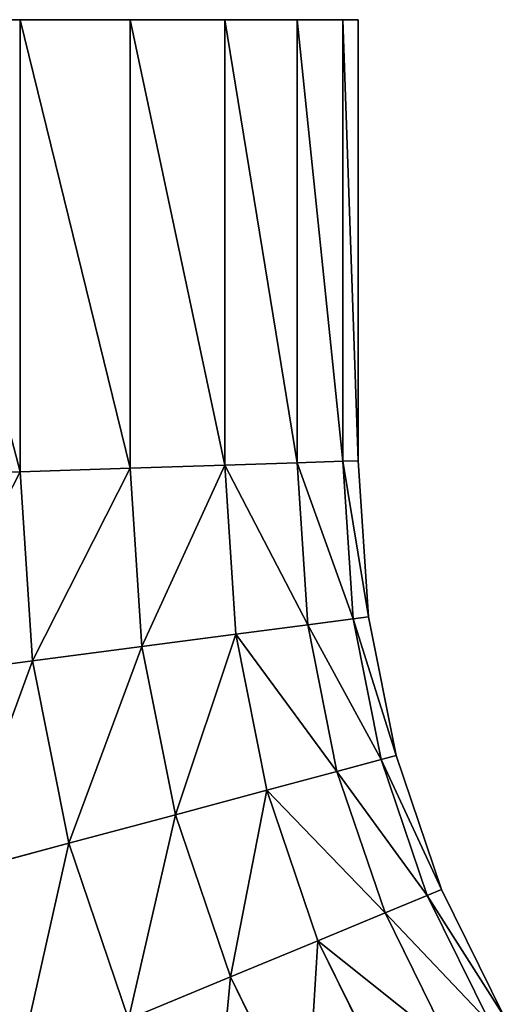
# Model space of a CAD drawing. Extents: x -25 to 626, y -95 to 0.
# Drawn here: x 2 to 11, y -69 to -52 of the extents above; entities that cross this region are included whole.
import ezdxf

# ---------------------------------------------------------------- set-up
doc = ezdxf.new("R2010")
doc.units = 0
doc.header["$LTSCALE"] = 25.4
doc.layers.get('0').update_dxf_attribs({"color": 13, "linetype": 'CONTINUOUS'})

# ---------------------------------------------------------------- blocks, each defined once
blk = doc.blocks.new('GROUP_16')
at = {"color": 253}
for p, q in [((10.071, 43, 15.727), (8, 43, 16)), ((8, 43), (10.071, 43, 0.273)), ((10.071, 43, 15.727), (8, 43, 16)), ((8, 43), (10.071, 43, 0.273)), ((10.071, 35.068, 15.727), (10.071, 43, 15.727)), ((12, 43, 14.928), (10.071, 43, 15.727)), ((10.071, 35.068, 15.727), (10.071, 43, 15.727)), ((10.071, 43, 0.273), (12, 43, 1.072)), ((12, 43, 14.928), (10.071, 43, 15.727)), ((10.071, 43, 0.273), (12, 43, 1.072)), ((10.071, 35.068, 0.273), (10.071, 43, 0.273)), ((10.071, 35.068, 0.273), (10.071, 43, 0.273)), ((12, 35.131, 14.928), (12, 43, 14.928)), ((13.657, 43, 13.657), (12, 43, 14.928)), ((12, 35.131, 14.928), (12, 43, 14.928)), ((12, 43, 1.072), (13.657, 43, 2.343)), ((13.657, 43, 13.657), (12, 43, 14.928)), ((12, 43, 1.072), (13.657, 43, 2.343)), ((12, 35.131, 1.072), (12, 43, 1.072)), ((12, 35.131, 1.072), (12, 43, 1.072)), ((14.928, 43, 12), (13.657, 43, 13.657)), ((13.657, 35.185, 13.657), (13.657, 43, 13.657)), ((13.657, 35.185, 13.657), (13.657, 43, 13.657)), ((13.657, 43, 2.343), (14.928, 43, 4)), ((13.657, 35.185, 2.343), (13.657, 43, 2.343)), ((13.657, 43, 2.343), (14.928, 43, 4)), ((14.928, 43, 12), (13.657, 43, 13.657)), ((13.657, 35.185, 2.343), (13.657, 43, 2.343)), ((14.928, 35.227, 12), (14.928, 43, 12)), ((15.727, 43, 10.071), (14.928, 43, 12)), ((14.928, 35.227, 12), (14.928, 43, 12)), ((14.928, 43, 4), (15.727, 43, 5.929)), ((14.928, 35.227, 4), (14.928, 43, 4)), ((14.928, 35.227, 4), (14.928, 43, 4)), ((14.928, 43, 4), (15.727, 43, 5.929)), ((15.727, 43, 10.071), (14.928, 43, 12)), ((15.727, 43, 10.071), (15.727, 35.253, 10.071)), ((15.727, 35.253, 5.929), (15.727, 43, 5.929)), ((16, 43, 8), (15.727, 43, 10.071)), ((15.727, 43, 10.071), (15.727, 35.253, 10.071)), ((15.727, 43, 5.929), (16, 43, 8)), ((15.727, 35.253, 5.929), (15.727, 43, 5.929)), ((16, 43, 8), (15.727, 43, 10.071)), ((15.727, 43, 5.929), (16, 43, 8)), ((16, 35.262, 8), (16, 43, 8)), ((16, 35.262, 8), (16, 43, 8)), ((15.727, 35.253, 5.929), (14.928, 35.227, 4)), ((14.928, 35.227, 12), (15.727, 35.253, 10.071)), ((15.727, 35.253, 5.929), (14.928, 35.227, 4)), ((14.928, 35.227, 12), (15.727, 35.253, 10.071)), ((15.727, 35.253, 10.071), (16, 35.262, 8)), ((16, 35.262, 8), (15.727, 35.253, 5.929)), ((15.727, 35.253, 10.071), (16, 35.262, 8)), ((16, 35.262, 8), (15.727, 35.253, 5.929)), ((15.727, 35.253, 10.071), (15.909, 32.487, 10.071)), ((15.909, 32.487, 5.929), (15.727, 35.253, 5.929)), ((15.909, 32.487, 5.929), (15.727, 35.253, 5.929)), ((15.727, 35.253, 10.071), (15.909, 32.487, 10.071)), ((16.18, 32.522, 8), (16, 35.262, 8)), ((16.18, 32.522, 8), (16, 35.262, 8)), ((10.071, 35.068, 15.727), (12, 35.131, 14.928)), ((12, 35.131, 1.072), (10.071, 35.068, 0.273)), ((12, 35.131, 1.072), (10.071, 35.068, 0.273)), ((10.071, 35.068, 15.727), (12, 35.131, 14.928)), ((12, 35.131, 14.928), (13.657, 35.185, 13.657)), ((13.657, 35.185, 2.343), (12, 35.131, 1.072)), ((13.657, 35.185, 2.343), (12, 35.131, 1.072)), ((12, 35.131, 14.928), (13.657, 35.185, 13.657)), ((12.205, 31.999, 1.072), (12, 35.131, 1.072)), ((12.205, 31.999, 1.072), (12, 35.131, 1.072)), ((12.205, 31.999, 14.928), (12, 35.131, 14.928)), ((12.205, 31.999, 14.928), (12, 35.131, 14.928)), ((13.657, 35.185, 13.657), (14.928, 35.227, 12)), ((14.928, 35.227, 4), (13.657, 35.185, 2.343)), ((14.928, 35.227, 4), (13.657, 35.185, 2.343)), ((13.657, 35.185, 13.657), (14.928, 35.227, 12)), ((13.851, 32.216, 2.343), (13.657, 35.185, 2.343)), ((13.851, 32.216, 2.343), (13.657, 35.185, 2.343)), ((13.851, 32.216, 13.657), (13.657, 35.185, 13.657)), ((13.851, 32.216, 13.657), (13.657, 35.185, 13.657)), ((15.115, 32.382, 4), (14.928, 35.227, 4)), ((15.115, 32.382, 4), (14.928, 35.227, 4)), ((15.115, 32.382, 12), (14.928, 35.227, 12)), ((15.115, 32.382, 12), (14.928, 35.227, 12)), ((8, 35, 16), (10.071, 35.068, 15.727)), ((10.071, 35.068, 0.273), (8, 35)), ((10.071, 35.068, 0.273), (8, 35)), ((8, 35, 16), (10.071, 35.068, 15.727)), ((10.288, 31.747, 0.273), (10.071, 35.068, 0.273)), ((10.288, 31.747, 0.273), (10.071, 35.068, 0.273)), ((10.288, 31.747, 15.727), (10.071, 35.068, 15.727)), ((10.288, 31.747, 15.727), (10.071, 35.068, 15.727)), ((15.909, 32.487, 5.929), (15.115, 32.382, 4)), ((15.115, 32.382, 12), (15.909, 32.487, 10.071)), ((15.909, 32.487, 5.929), (15.115, 32.382, 4)), ((15.115, 32.382, 12), (15.909, 32.487, 10.071)), ((15.909, 32.487, 10.071), (16.18, 32.522, 8)), ((16.18, 32.522, 8), (15.909, 32.487, 5.929)), ((16.18, 32.522, 8), (15.909, 32.487, 5.929)), ((15.909, 32.487, 10.071), (16.18, 32.522, 8)), ((15.909, 32.487, 10.071), (16.4, 30.016, 10.071)), ((16.4, 30.016, 5.929), (15.909, 32.487, 5.929)), ((16.4, 30.016, 5.929), (15.909, 32.487, 5.929)), ((15.909, 32.487, 10.071), (16.4, 30.016, 10.071)), ((16.664, 30.087, 8), (16.18, 32.522, 8)), ((16.664, 30.087, 8), (16.18, 32.522, 8)), ((15.115, 32.382, 4), (13.851, 32.216, 2.343)), ((13.851, 32.216, 13.657), (15.115, 32.382, 12)), ((15.115, 32.382, 4), (13.851, 32.216, 2.343)), ((13.851, 32.216, 13.657), (15.115, 32.382, 12)), ((15.626, 29.809, 12), (15.115, 32.382, 12)), ((15.626, 29.809, 12), (15.115, 32.382, 12)), ((15.626, 29.809, 4), (15.115, 32.382, 4)), ((15.626, 29.809, 4), (15.115, 32.382, 4)), ((13.851, 32.216, 2.343), (12.205, 31.999, 1.072)), ((12.205, 31.999, 14.928), (13.851, 32.216, 13.657)), ((13.851, 32.216, 2.343), (12.205, 31.999, 1.072)), ((12.205, 31.999, 14.928), (13.851, 32.216, 13.657)), ((14.396, 29.479, 13.657), (13.851, 32.216, 13.657)), ((14.396, 29.479, 13.657), (13.851, 32.216, 13.657)), ((14.396, 29.479, 2.343), (13.851, 32.216, 2.343)), ((14.396, 29.479, 2.343), (13.851, 32.216, 2.343)), ((12.205, 31.999, 1.072), (10.288, 31.747, 0.273)), ((10.288, 31.747, 15.727), (12.205, 31.999, 14.928)), ((12.205, 31.999, 1.072), (10.288, 31.747, 0.273)), ((10.288, 31.747, 15.727), (12.205, 31.999, 14.928)), ((12.792, 29.049, 14.928), (12.205, 31.999, 14.928)), ((12.792, 29.049, 14.928), (12.205, 31.999, 14.928)), ((12.792, 29.049, 1.072), (12.205, 31.999, 1.072)), ((12.792, 29.049, 1.072), (12.205, 31.999, 1.072)), ((10.288, 31.747, 0.273), (8.231, 31.476)), ((8.231, 31.476, 16), (10.288, 31.747, 15.727)), ((10.288, 31.747, 0.273), (8.231, 31.476)), ((8.231, 31.476, 16), (10.288, 31.747, 15.727)), ((10.924, 28.549, 15.727), (10.288, 31.747, 15.727)), ((10.924, 28.549, 15.727), (10.288, 31.747, 15.727)), ((10.924, 28.549, 0.273), (10.288, 31.747, 0.273)), ((10.924, 28.549, 0.273), (10.288, 31.747, 0.273)), ((16.4, 30.016, 10.071), (16.664, 30.087, 8)), ((16.664, 30.087, 8), (16.4, 30.016, 5.929)), ((16.664, 30.087, 8), (16.4, 30.016, 5.929)), ((16.4, 30.016, 10.071), (16.664, 30.087, 8)), ((17.462, 27.736, 8), (16.664, 30.087, 8)), ((17.462, 27.736, 8), (16.664, 30.087, 8)), ((16.4, 30.016, 5.929), (15.626, 29.809, 4)), ((15.626, 29.809, 12), (16.4, 30.016, 10.071)), ((15.626, 29.809, 12), (16.4, 30.016, 10.071)), ((16.4, 30.016, 5.929), (15.626, 29.809, 4)), ((17.21, 27.631, 5.929), (16.4, 30.016, 5.929)), ((16.4, 30.016, 10.071), (17.21, 27.631, 10.071)), ((17.21, 27.631, 5.929), (16.4, 30.016, 5.929)), ((16.4, 30.016, 10.071), (17.21, 27.631, 10.071)), ((15.626, 29.809, 4), (14.396, 29.479, 2.343)), ((14.396, 29.479, 13.657), (15.626, 29.809, 12)), ((14.396, 29.479, 13.657), (15.626, 29.809, 12)), ((15.626, 29.809, 4), (14.396, 29.479, 2.343)), ((16.47, 27.325, 4), (15.626, 29.809, 4)), ((16.47, 27.325, 4), (15.626, 29.809, 4)), ((16.47, 27.325, 12), (15.626, 29.809, 12)), ((16.47, 27.325, 12), (15.626, 29.809, 12)), ((14.396, 29.479, 2.343), (12.792, 29.049, 1.072)), ((12.792, 29.049, 14.928), (14.396, 29.479, 13.657)), ((12.792, 29.049, 14.928), (14.396, 29.479, 13.657)), ((14.396, 29.479, 2.343), (12.792, 29.049, 1.072)), ((15.293, 26.837, 2.343), (14.396, 29.479, 2.343)), ((15.293, 26.837, 2.343), (14.396, 29.479, 2.343)), ((15.293, 26.837, 13.657), (14.396, 29.479, 13.657)), ((15.293, 26.837, 13.657), (14.396, 29.479, 13.657)), ((12.792, 29.049, 1.072), (10.924, 28.549, 0.273)), ((10.924, 28.549, 15.727), (12.792, 29.049, 14.928)), ((10.924, 28.549, 15.727), (12.792, 29.049, 14.928)), ((12.792, 29.049, 1.072), (10.924, 28.549, 0.273)), ((13.759, 26.202, 1.072), (12.792, 29.049, 1.072)), ((13.759, 26.202, 1.072), (12.792, 29.049, 1.072)), ((13.759, 26.202, 14.928), (12.792, 29.049, 14.928)), ((13.759, 26.202, 14.928), (12.792, 29.049, 14.928)), ((10.924, 28.549, 0.273), (8.92, 28.012)), ((8.92, 28.012, 16), (10.924, 28.549, 15.727)), ((8.92, 28.012, 16), (10.924, 28.549, 15.727)), ((10.924, 28.549, 0.273), (8.92, 28.012)), ((11.972, 25.462, 0.273), (10.924, 28.549, 0.273)), ((11.972, 25.462, 0.273), (10.924, 28.549, 0.273)), ((11.972, 25.462, 15.727), (10.924, 28.549, 15.727)), ((11.972, 25.462, 15.727), (10.924, 28.549, 15.727)), ((17.21, 27.631, 10.071), (17.462, 27.736, 8)), ((17.462, 27.736, 8), (17.21, 27.631, 5.929)), ((17.21, 27.631, 10.071), (17.462, 27.736, 8)), ((17.462, 27.736, 8), (17.21, 27.631, 5.929)), ((18.56, 25.509, 8), (17.462, 27.736, 8)), ((18.56, 25.509, 8), (17.462, 27.736, 8)), ((16.47, 27.325, 12), (17.21, 27.631, 10.071)), ((17.21, 27.631, 5.929), (16.47, 27.325, 4)), ((17.21, 27.631, 5.929), (16.47, 27.325, 4)), ((16.47, 27.325, 12), (17.21, 27.631, 10.071)), ((17.21, 27.631, 10.071), (18.324, 25.372, 10.071)), ((18.324, 25.372, 5.929), (17.21, 27.631, 5.929)), ((17.21, 27.631, 10.071), (18.324, 25.372, 10.071)), ((18.324, 25.372, 5.929), (17.21, 27.631, 5.929)), ((15.293, 26.837, 13.657), (16.47, 27.325, 12)), ((16.47, 27.325, 4), (15.293, 26.837, 2.343)), ((15.293, 26.837, 13.657), (16.47, 27.325, 12)), ((16.47, 27.325, 4), (15.293, 26.837, 2.343)), ((17.63, 24.972, 12), (16.47, 27.325, 12)), ((17.63, 24.972, 12), (16.47, 27.325, 12)), ((17.63, 24.972, 4), (16.47, 27.325, 4)), ((17.63, 24.972, 4), (16.47, 27.325, 4)), ((15.293, 26.837, 2.343), (13.759, 26.202, 1.072)), ((13.759, 26.202, 14.928), (15.293, 26.837, 13.657)), ((13.759, 26.202, 14.928), (15.293, 26.837, 13.657)), ((15.293, 26.837, 2.343), (13.759, 26.202, 1.072)), ((16.527, 24.334, 13.657), (15.293, 26.837, 13.657)), ((16.527, 24.334, 13.657), (15.293, 26.837, 13.657)), ((16.527, 24.334, 2.343), (15.293, 26.837, 2.343)), ((16.527, 24.334, 2.343), (15.293, 26.837, 2.343)), ((13.759, 26.202, 1.072), (11.972, 25.462, 0.273)), ((11.972, 25.462, 15.727), (13.759, 26.202, 14.928)), ((13.759, 26.202, 1.072), (11.972, 25.462, 0.273)), ((11.972, 25.462, 15.727), (13.759, 26.202, 14.928)), ((15.089, 23.504, 14.928), (13.759, 26.202, 14.928)), ((15.089, 23.504, 14.928), (13.759, 26.202, 14.928)), ((15.089, 23.504, 1.072), (13.759, 26.202, 1.072)), ((15.089, 23.504, 1.072), (13.759, 26.202, 1.072))]:
    blk.add_line(p, q, dxfattribs=at)
mesh = blk.add_polyface(dxfattribs=at)
corners = [(5.929, 43, 0.273), (10.071, 43, 0.273), (8, 43), (4, 43, 1.072), (12, 43, 1.072), (2.343, 43, 2.343), (13.657, 43, 2.343), (1.072, 43, 4), (14.928, 43, 4), (0.273, 43, 5.929), (15.727, 43, 5.929), (0, 43, 8), (16, 43, 8), (0.273, 43, 10.071), (15.727, 43, 10.071), (1.072, 43, 12), (14.928, 43, 12), (2.343, 43, 13.657), (13.657, 43, 13.657), (4, 43, 14.928), (12, 43, 14.928), (5.929, 43, 15.727), (10.071, 43, 15.727), (8, 43, 16)]
mesh.append_faces([[corners[k] for k in face] for face in [(0, 1, 2), (22, 21, 23)]], dxfattribs={"vtx0": -1, "color": 253})
mesh.append_faces([[corners[k] for k in face] for face in [(1, 3, 4), (4, 5, 6), (6, 7, 8), (8, 9, 10), (10, 11, 12), (12, 13, 14), (14, 15, 16), (16, 17, 18), (18, 19, 20), (20, 21, 22)]], dxfattribs={"vtx0": -1, "vtx1": -1, "color": 253})
mesh.append_faces([[corners[k] for k in face] for face in [(1, 0, 3), (4, 3, 5), (6, 5, 7), (8, 7, 9), (10, 9, 11), (12, 11, 13), (14, 13, 15), (16, 15, 17), (18, 17, 19), (20, 19, 21)]], dxfattribs={"vtx0": -1, "vtx2": -1, "color": 253})
mesh = blk.add_polyface(dxfattribs=at)
corners = [(10.071, 35.068, 15.727), (8, 43, 16), (8, 35, 16), (10.071, 43, 15.727)]
mesh.append_faces([[corners[k] for k in face] for face in [(0, 1, 2), (1, 0, 3)]], dxfattribs={"vtx0": -1, "color": 253})
mesh = blk.add_polyface(dxfattribs=at)
corners = [(8, 43), (10.071, 35.068, 0.273), (8, 35), (10.071, 43, 0.273)]
mesh.append_faces([[corners[k] for k in face] for face in [(0, 1, 2), (1, 0, 3)]], dxfattribs={"vtx0": -1, "color": 253})
mesh = blk.add_polyface(dxfattribs=at)
corners = [(12, 35.131, 14.928), (10.071, 43, 15.727), (10.071, 35.068, 15.727), (12, 43, 14.928)]
mesh.append_faces([[corners[k] for k in face] for face in [(0, 1, 2), (1, 0, 3)]], dxfattribs={"vtx0": -1, "color": 253})
mesh = blk.add_polyface(dxfattribs=at)
corners = [(10.071, 43, 0.273), (12, 35.131, 1.072), (10.071, 35.068, 0.273), (12, 43, 1.072)]
mesh.append_faces([[corners[k] for k in face] for face in [(0, 1, 2), (1, 0, 3)]], dxfattribs={"vtx0": -1, "color": 253})
mesh = blk.add_polyface(dxfattribs=at)
corners = [(13.657, 35.185, 13.657), (12, 43, 14.928), (12, 35.131, 14.928), (13.657, 43, 13.657)]
mesh.append_faces([[corners[k] for k in face] for face in [(0, 1, 2), (1, 0, 3)]], dxfattribs={"vtx0": -1, "color": 253})
mesh = blk.add_polyface(dxfattribs=at)
corners = [(12, 43, 1.072), (13.657, 35.185, 2.343), (12, 35.131, 1.072), (13.657, 43, 2.343)]
mesh.append_faces([[corners[k] for k in face] for face in [(0, 1, 2), (1, 0, 3)]], dxfattribs={"vtx0": -1, "color": 253})
mesh = blk.add_polyface(dxfattribs=at)
corners = [(14.928, 35.227, 12), (13.657, 43, 13.657), (13.657, 35.185, 13.657), (14.928, 43, 12)]
mesh.append_faces([[corners[k] for k in face] for face in [(0, 1, 2), (1, 0, 3)]], dxfattribs={"vtx0": -1, "color": 253})
mesh = blk.add_polyface(dxfattribs=at)
corners = [(13.657, 43, 2.343), (14.928, 35.227, 4), (13.657, 35.185, 2.343), (14.928, 43, 4)]
mesh.append_faces([[corners[k] for k in face] for face in [(0, 1, 2), (1, 0, 3)]], dxfattribs={"vtx0": -1, "color": 253})
mesh = blk.add_polyface(dxfattribs=at)
corners = [(15.727, 35.253, 10.071), (14.928, 43, 12), (14.928, 35.227, 12), (15.727, 43, 10.071)]
mesh.append_faces([[corners[k] for k in face] for face in [(0, 1, 2), (1, 0, 3)]], dxfattribs={"vtx0": -1, "color": 253})
mesh = blk.add_polyface(dxfattribs=at)
corners = [(14.928, 43, 4), (15.727, 35.253, 5.929), (14.928, 35.227, 4), (15.727, 43, 5.929)]
mesh.append_faces([[corners[k] for k in face] for face in [(0, 1, 2), (1, 0, 3)]], dxfattribs={"vtx0": -1, "color": 253})
mesh = blk.add_polyface(dxfattribs=at)
corners = [(16, 35.262, 8), (15.727, 43, 10.071), (15.727, 35.253, 10.071), (16, 43, 8)]
mesh.append_faces([[corners[k] for k in face] for face in [(0, 1, 2), (1, 0, 3)]], dxfattribs={"vtx0": -1, "color": 253})
mesh = blk.add_polyface(dxfattribs=at)
corners = [(15.727, 43, 5.929), (16, 35.262, 8), (15.727, 35.253, 5.929), (16, 43, 8)]
mesh.append_faces([[corners[k] for k in face] for face in [(0, 1, 2), (1, 0, 3)]], dxfattribs={"vtx0": -1, "color": 253})
mesh = blk.add_polyface(dxfattribs=at)
corners = [(14.928, 35.227, 4), (15.909, 32.487, 5.929), (15.115, 32.382, 4), (15.727, 35.253, 5.929)]
mesh.append_faces([[corners[k] for k in face] for face in [(0, 1, 2), (1, 0, 3)]], dxfattribs={"vtx0": -1, "color": 253})
mesh = blk.add_polyface(dxfattribs=at)
corners = [(15.909, 32.487, 10.071), (14.928, 35.227, 12), (15.115, 32.382, 12), (15.727, 35.253, 10.071)]
mesh.append_faces([[corners[k] for k in face] for face in [(0, 1, 2), (1, 0, 3)]], dxfattribs={"vtx0": -1, "color": 253})
mesh = blk.add_polyface(dxfattribs=at)
corners = [(16.18, 32.522, 8), (15.727, 35.253, 10.071), (15.909, 32.487, 10.071), (16, 35.262, 8)]
mesh.append_faces([[corners[k] for k in face] for face in [(0, 1, 2), (1, 0, 3)]], dxfattribs={"vtx0": -1, "color": 253})
mesh = blk.add_polyface(dxfattribs=at)
corners = [(15.727, 35.253, 5.929), (16.18, 32.522, 8), (15.909, 32.487, 5.929), (16, 35.262, 8)]
mesh.append_faces([[corners[k] for k in face] for face in [(0, 1, 2), (1, 0, 3)]], dxfattribs={"vtx0": -1, "color": 253})
mesh = blk.add_polyface(dxfattribs=at)
corners = [(12, 35.131, 1.072), (10.288, 31.747, 0.273), (10.071, 35.068, 0.273), (12.205, 31.999, 1.072)]
mesh.append_faces([[corners[k] for k in face] for face in [(0, 1, 2), (1, 0, 3)]], dxfattribs={"vtx0": -1, "color": 253})
mesh = blk.add_polyface(dxfattribs=at)
corners = [(10.288, 31.747, 15.727), (12, 35.131, 14.928), (10.071, 35.068, 15.727), (12.205, 31.999, 14.928)]
mesh.append_faces([[corners[k] for k in face] for face in [(0, 1, 2), (1, 0, 3)]], dxfattribs={"vtx0": -1, "color": 253})
mesh = blk.add_polyface(dxfattribs=at)
corners = [(13.657, 35.185, 2.343), (12.205, 31.999, 1.072), (12, 35.131, 1.072), (13.851, 32.216, 2.343)]
mesh.append_faces([[corners[k] for k in face] for face in [(0, 1, 2), (1, 0, 3)]], dxfattribs={"vtx0": -1, "color": 253})
mesh = blk.add_polyface(dxfattribs=at)
corners = [(12.205, 31.999, 14.928), (13.657, 35.185, 13.657), (12, 35.131, 14.928), (13.851, 32.216, 13.657)]
mesh.append_faces([[corners[k] for k in face] for face in [(0, 1, 2), (1, 0, 3)]], dxfattribs={"vtx0": -1, "color": 253})
mesh = blk.add_polyface(dxfattribs=at)
corners = [(13.657, 35.185, 2.343), (15.115, 32.382, 4), (13.851, 32.216, 2.343), (14.928, 35.227, 4)]
mesh.append_faces([[corners[k] for k in face] for face in [(0, 1, 2), (1, 0, 3)]], dxfattribs={"vtx0": -1, "color": 253})
mesh = blk.add_polyface(dxfattribs=at)
corners = [(15.115, 32.382, 12), (13.657, 35.185, 13.657), (13.851, 32.216, 13.657), (14.928, 35.227, 12)]
mesh.append_faces([[corners[k] for k in face] for face in [(0, 1, 2), (1, 0, 3)]], dxfattribs={"vtx0": -1, "color": 253})
mesh = blk.add_polyface(dxfattribs=at)
corners = [(10.071, 35.068, 0.273), (8.231, 31.476), (8, 35), (10.288, 31.747, 0.273)]
mesh.append_faces([[corners[k] for k in face] for face in [(0, 1, 2), (1, 0, 3)]], dxfattribs={"vtx0": -1, "color": 253})
mesh = blk.add_polyface(dxfattribs=at)
corners = [(8.231, 31.476, 16), (10.071, 35.068, 15.727), (8, 35, 16), (10.288, 31.747, 15.727)]
mesh.append_faces([[corners[k] for k in face] for face in [(0, 1, 2), (1, 0, 3)]], dxfattribs={"vtx0": -1, "color": 253})
mesh = blk.add_polyface(dxfattribs=at)
corners = [(16.4, 30.016, 10.071), (15.115, 32.382, 12), (15.626, 29.809, 12), (15.909, 32.487, 10.071)]
mesh.append_faces([[corners[k] for k in face] for face in [(0, 1, 2), (1, 0, 3)]], dxfattribs={"vtx0": -1, "color": 253})
mesh = blk.add_polyface(dxfattribs=at)
corners = [(15.115, 32.382, 4), (16.4, 30.016, 5.929), (15.626, 29.809, 4), (15.909, 32.487, 5.929)]
mesh.append_faces([[corners[k] for k in face] for face in [(0, 1, 2), (1, 0, 3)]], dxfattribs={"vtx0": -1, "color": 253})
mesh = blk.add_polyface(dxfattribs=at)
corners = [(15.909, 32.487, 5.929), (16.664, 30.087, 8), (16.4, 30.016, 5.929), (16.18, 32.522, 8)]
mesh.append_faces([[corners[k] for k in face] for face in [(0, 1, 2), (1, 0, 3)]], dxfattribs={"vtx0": -1, "color": 253})
mesh = blk.add_polyface(dxfattribs=at)
corners = [(16.664, 30.087, 8), (15.909, 32.487, 10.071), (16.4, 30.016, 10.071), (16.18, 32.522, 8)]
mesh.append_faces([[corners[k] for k in face] for face in [(0, 1, 2), (1, 0, 3)]], dxfattribs={"vtx0": -1, "color": 253})
mesh = blk.add_polyface(dxfattribs=at)
corners = [(15.626, 29.809, 12), (13.851, 32.216, 13.657), (14.396, 29.479, 13.657), (15.115, 32.382, 12)]
mesh.append_faces([[corners[k] for k in face] for face in [(0, 1, 2), (1, 0, 3)]], dxfattribs={"vtx0": -1, "color": 253})
mesh = blk.add_polyface(dxfattribs=at)
corners = [(13.851, 32.216, 2.343), (15.626, 29.809, 4), (14.396, 29.479, 2.343), (15.115, 32.382, 4)]
mesh.append_faces([[corners[k] for k in face] for face in [(0, 1, 2), (1, 0, 3)]], dxfattribs={"vtx0": -1, "color": 253})
mesh = blk.add_polyface(dxfattribs=at)
corners = [(12.792, 29.049, 14.928), (13.851, 32.216, 13.657), (12.205, 31.999, 14.928), (14.396, 29.479, 13.657)]
mesh.append_faces([[corners[k] for k in face] for face in [(0, 1, 2), (1, 0, 3)]], dxfattribs={"vtx0": -1, "color": 253})
mesh = blk.add_polyface(dxfattribs=at)
corners = [(13.851, 32.216, 2.343), (12.792, 29.049, 1.072), (12.205, 31.999, 1.072), (14.396, 29.479, 2.343)]
mesh.append_faces([[corners[k] for k in face] for face in [(0, 1, 2), (1, 0, 3)]], dxfattribs={"vtx0": -1, "color": 253})
mesh = blk.add_polyface(dxfattribs=at)
corners = [(10.924, 28.549, 15.727), (12.205, 31.999, 14.928), (10.288, 31.747, 15.727), (12.792, 29.049, 14.928)]
mesh.append_faces([[corners[k] for k in face] for face in [(0, 1, 2), (1, 0, 3)]], dxfattribs={"vtx0": -1, "color": 253})
mesh = blk.add_polyface(dxfattribs=at)
corners = [(12.205, 31.999, 1.072), (10.924, 28.549, 0.273), (10.288, 31.747, 0.273), (12.792, 29.049, 1.072)]
mesh.append_faces([[corners[k] for k in face] for face in [(0, 1, 2), (1, 0, 3)]], dxfattribs={"vtx0": -1, "color": 253})
mesh = blk.add_polyface(dxfattribs=at)
corners = [(8.92, 28.012, 16), (10.288, 31.747, 15.727), (8.231, 31.476, 16), (10.924, 28.549, 15.727)]
mesh.append_faces([[corners[k] for k in face] for face in [(0, 1, 2), (1, 0, 3)]], dxfattribs={"vtx0": -1, "color": 253})
mesh = blk.add_polyface(dxfattribs=at)
corners = [(10.288, 31.747, 0.273), (8.92, 28.012), (8.231, 31.476), (10.924, 28.549, 0.273)]
mesh.append_faces([[corners[k] for k in face] for face in [(0, 1, 2), (1, 0, 3)]], dxfattribs={"vtx0": -1, "color": 253})
mesh = blk.add_polyface(dxfattribs=at)
corners = [(17.462, 27.736, 8), (16.4, 30.016, 10.071), (17.21, 27.631, 10.071), (16.664, 30.087, 8)]
mesh.append_faces([[corners[k] for k in face] for face in [(0, 1, 2), (1, 0, 3)]], dxfattribs={"vtx0": -1, "color": 253})
mesh = blk.add_polyface(dxfattribs=at)
corners = [(16.4, 30.016, 5.929), (17.462, 27.736, 8), (17.21, 27.631, 5.929), (16.664, 30.087, 8)]
mesh.append_faces([[corners[k] for k in face] for face in [(0, 1, 2), (1, 0, 3)]], dxfattribs={"vtx0": -1, "color": 253})
mesh = blk.add_polyface(dxfattribs=at)
corners = [(15.626, 29.809, 4), (17.21, 27.631, 5.929), (16.47, 27.325, 4), (16.4, 30.016, 5.929)]
mesh.append_faces([[corners[k] for k in face] for face in [(0, 1, 2), (1, 0, 3)]], dxfattribs={"vtx0": -1, "color": 253})
mesh = blk.add_polyface(dxfattribs=at)
corners = [(17.21, 27.631, 10.071), (15.626, 29.809, 12), (16.47, 27.325, 12), (16.4, 30.016, 10.071)]
mesh.append_faces([[corners[k] for k in face] for face in [(0, 1, 2), (1, 0, 3)]], dxfattribs={"vtx0": -1, "color": 253})
mesh = blk.add_polyface(dxfattribs=at)
corners = [(14.396, 29.479, 2.343), (16.47, 27.325, 4), (15.293, 26.837, 2.343), (15.626, 29.809, 4)]
mesh.append_faces([[corners[k] for k in face] for face in [(0, 1, 2), (1, 0, 3)]], dxfattribs={"vtx0": -1, "color": 253})
mesh = blk.add_polyface(dxfattribs=at)
corners = [(16.47, 27.325, 12), (14.396, 29.479, 13.657), (15.293, 26.837, 13.657), (15.626, 29.809, 12)]
mesh.append_faces([[corners[k] for k in face] for face in [(0, 1, 2), (1, 0, 3)]], dxfattribs={"vtx0": -1, "color": 253})
mesh = blk.add_polyface(dxfattribs=at)
corners = [(14.396, 29.479, 2.343), (13.759, 26.202, 1.072), (12.792, 29.049, 1.072), (15.293, 26.837, 2.343)]
mesh.append_faces([[corners[k] for k in face] for face in [(0, 1, 2), (1, 0, 3)]], dxfattribs={"vtx0": -1, "color": 253})
mesh = blk.add_polyface(dxfattribs=at)
corners = [(13.759, 26.202, 14.928), (14.396, 29.479, 13.657), (12.792, 29.049, 14.928), (15.293, 26.837, 13.657)]
mesh.append_faces([[corners[k] for k in face] for face in [(0, 1, 2), (1, 0, 3)]], dxfattribs={"vtx0": -1, "color": 253})
mesh = blk.add_polyface(dxfattribs=at)
corners = [(12.792, 29.049, 1.072), (11.972, 25.462, 0.273), (10.924, 28.549, 0.273), (13.759, 26.202, 1.072)]
mesh.append_faces([[corners[k] for k in face] for face in [(0, 1, 2), (1, 0, 3)]], dxfattribs={"vtx0": -1, "color": 253})
mesh = blk.add_polyface(dxfattribs=at)
corners = [(11.972, 25.462, 15.727), (12.792, 29.049, 14.928), (10.924, 28.549, 15.727), (13.759, 26.202, 14.928)]
mesh.append_faces([[corners[k] for k in face] for face in [(0, 1, 2), (1, 0, 3)]], dxfattribs={"vtx0": -1, "color": 253})
mesh = blk.add_polyface(dxfattribs=at)
corners = [(10.924, 28.549, 0.273), (10.055, 24.668), (8.92, 28.012), (11.972, 25.462, 0.273)]
mesh.append_faces([[corners[k] for k in face] for face in [(0, 1, 2), (1, 0, 3)]], dxfattribs={"vtx0": -1, "color": 253})
mesh = blk.add_polyface(dxfattribs=at)
corners = [(10.055, 24.668, 16), (10.924, 28.549, 15.727), (8.92, 28.012, 16), (11.972, 25.462, 15.727)]
mesh.append_faces([[corners[k] for k in face] for face in [(0, 1, 2), (1, 0, 3)]], dxfattribs={"vtx0": -1, "color": 253})
mesh = blk.add_polyface(dxfattribs=at)
corners = [(18.56, 25.509, 8), (17.21, 27.631, 10.071), (18.324, 25.372, 10.071), (17.462, 27.736, 8)]
mesh.append_faces([[corners[k] for k in face] for face in [(0, 1, 2), (1, 0, 3)]], dxfattribs={"vtx0": -1, "color": 253})
mesh = blk.add_polyface(dxfattribs=at)
corners = [(17.21, 27.631, 5.929), (18.56, 25.509, 8), (18.324, 25.372, 5.929), (17.462, 27.736, 8)]
mesh.append_faces([[corners[k] for k in face] for face in [(0, 1, 2), (1, 0, 3)]], dxfattribs={"vtx0": -1, "color": 253})
mesh = blk.add_polyface(dxfattribs=at)
corners = [(18.324, 25.372, 10.071), (16.47, 27.325, 12), (17.63, 24.972, 12), (17.21, 27.631, 10.071)]
mesh.append_faces([[corners[k] for k in face] for face in [(0, 1, 2), (1, 0, 3)]], dxfattribs={"vtx0": -1, "color": 253})
mesh = blk.add_polyface(dxfattribs=at)
corners = [(16.47, 27.325, 4), (18.324, 25.372, 5.929), (17.63, 24.972, 4), (17.21, 27.631, 5.929)]
mesh.append_faces([[corners[k] for k in face] for face in [(0, 1, 2), (1, 0, 3)]], dxfattribs={"vtx0": -1, "color": 253})
mesh = blk.add_polyface(dxfattribs=at)
corners = [(17.63, 24.972, 12), (15.293, 26.837, 13.657), (16.527, 24.334, 13.657), (16.47, 27.325, 12)]
mesh.append_faces([[corners[k] for k in face] for face in [(0, 1, 2), (1, 0, 3)]], dxfattribs={"vtx0": -1, "color": 253})
mesh = blk.add_polyface(dxfattribs=at)
corners = [(15.293, 26.837, 2.343), (17.63, 24.972, 4), (16.527, 24.334, 2.343), (16.47, 27.325, 4)]
mesh.append_faces([[corners[k] for k in face] for face in [(0, 1, 2), (1, 0, 3)]], dxfattribs={"vtx0": -1, "color": 253})
mesh = blk.add_polyface(dxfattribs=at)
corners = [(15.089, 23.504, 14.928), (15.293, 26.837, 13.657), (13.759, 26.202, 14.928), (16.527, 24.334, 13.657)]
mesh.append_faces([[corners[k] for k in face] for face in [(0, 1, 2), (1, 0, 3)]], dxfattribs={"vtx0": -1, "color": 253})
mesh = blk.add_polyface(dxfattribs=at)
corners = [(15.293, 26.837, 2.343), (15.089, 23.504, 1.072), (13.759, 26.202, 1.072), (16.527, 24.334, 2.343)]
mesh.append_faces([[corners[k] for k in face] for face in [(0, 1, 2), (1, 0, 3)]], dxfattribs={"vtx0": -1, "color": 253})
mesh = blk.add_polyface(dxfattribs=at)
corners = [(13.414, 22.537, 15.727), (13.759, 26.202, 14.928), (11.972, 25.462, 15.727), (15.089, 23.504, 14.928)]
mesh.append_faces([[corners[k] for k in face] for face in [(0, 1, 2), (1, 0, 3)]], dxfattribs={"vtx0": -1, "color": 253})
mesh = blk.add_polyface(dxfattribs=at)
corners = [(13.759, 26.202, 1.072), (13.414, 22.537, 0.273), (11.972, 25.462, 0.273), (15.089, 23.504, 1.072)]
mesh.append_faces([[corners[k] for k in face] for face in [(0, 1, 2), (1, 0, 3)]], dxfattribs={"vtx0": -1, "color": 253})
blk = doc.blocks.new('JEE-O_CONE_TOWEL_HOLDER_60')
at = {"color": 0}
blk.add_blockref('GROUP_16', (17, 0, 17), dxfattribs=at)

msp = doc.modelspace()

# ---------------------------------------------------------------- block references
at = {"color": 0}
msp.add_blockref('JEE-O_CONE_TOWEL_HOLDER_60', (-25, -95, 1195), dxfattribs=at)

doc.saveas('drawing.dxf')
